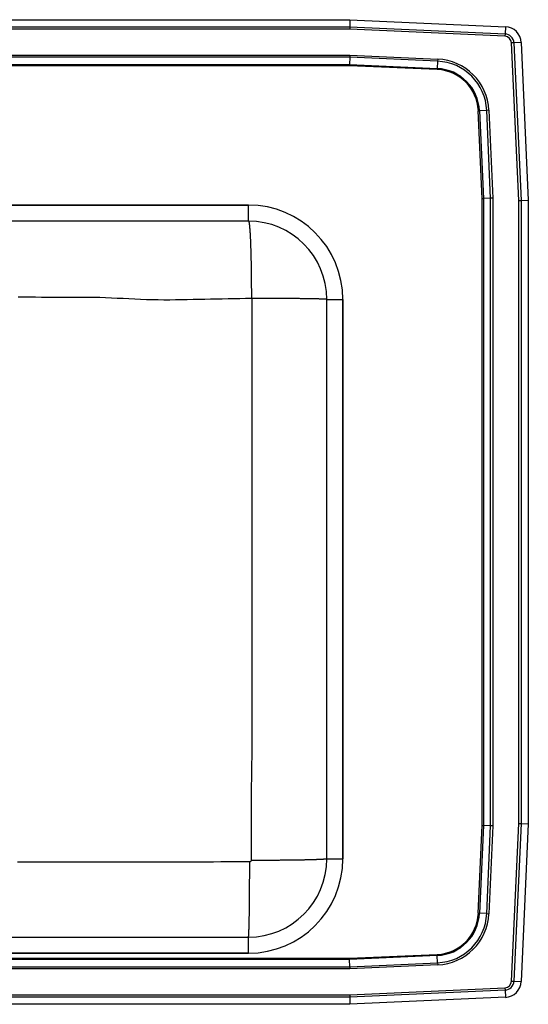
# Model space of a CAD drawing. Units: inches. Extents: x -11 to 14, y -12.5 to 9.5.
# Drawn here: x 2.6 to 14, y -12.5 to 9.5 of the extents above; entities that cross this region are included whole.
import ezdxf

# ---------------------------------------------------------------- set-up
doc = ezdxf.new("R2010")
doc.units = ezdxf.units.IN
doc.header["$MEASUREMENT"] = 0
doc.layers.get('0').update_dxf_attribs({"linetype": 'CONTINUOUS'})

# ---------------------------------------------------------------- blocks, each defined once
blk = doc.blocks.new('DRKAD252260R_TOP')
at = {"color": 7, "linetype": 'Continuous'}
for p, q in [((-7.017, 9.5), (10.017, 9.5)), ((10.017, 9.5), (10.014, 9.337)), ((10.017, 9.5), (13.488, 9.344)), ((-7.014, 9.337), (10.014, 9.337)), ((10.012, 9.285), (-7.012, 9.285)), ((10.014, 9.337), (10.012, 9.285)), ((13.478, 9.129), (10.012, 9.285)), ((10.014, 9.337), (13.48, 9.182)), ((13.488, 9.344), (13.48, 9.182)), ((13.48, 9.182), (13.478, 9.129)), ((13.679, 8.983), (13.627, 8.98)), ((13.785, 5.46), (13.627, 8.98)), ((13.842, 8.99), (13.679, 8.983)), ((13.679, 8.983), (13.837, 5.462)), ((13.842, 8.99), (14, 5.465)), ((-7.013, 8.708), (10.013, 8.708)), ((10.012, 8.659), (-7.012, 8.659)), ((10.012, 8.659), (10.008, 8.496)), ((10.013, 8.708), (10.012, 8.659)), ((11.974, 8.571), (10.012, 8.659)), ((10.013, 8.708), (11.976, 8.62)), ((11.976, 8.62), (11.974, 8.571)), ((-7.008, 8.496), (10.008, 8.496)), ((10.008, 8.472), (-7.008, 8.472)), ((10.008, 8.496), (11.967, 8.408)), ((10.008, 8.496), (10.008, 8.472)), ((11.966, 8.384), (10.008, 8.472)), ((11.966, 8.384), (11.967, 8.408)), ((11.974, 8.571), (11.967, 8.408)), ((12.884, 7.466), (12.908, 7.467)), ((12.972, 5.508), (12.884, 7.466)), ((13.071, 7.474), (12.908, 7.467)), ((12.908, 7.467), (12.996, 5.508)), ((13.12, 7.476), (13.071, 7.474)), ((13.159, 5.512), (13.071, 7.474)), ((13.12, 7.476), (13.208, 5.513)), ((12.972, 5.508), (12.996, 5.508)), ((12.972, -8.508), (12.972, 5.508)), ((13.159, 5.512), (12.996, 5.508)), ((12.996, 5.508), (12.996, -8.508)), ((13.208, 5.513), (13.159, 5.512)), ((13.159, -8.512), (13.159, 5.512)), ((13.208, 5.513), (13.208, -8.513)), ((-7.75, 5.359), (7.75, 5.359)), ((7.75, 5.359), (-7.75, 5.359)), ((7.75, 5), (7.75, 5.359)), ((13.785, 5.46), (13.837, 5.462)), ((13.785, -8.46), (13.785, 5.46)), ((13.837, 5.462), (14, 5.465)), ((13.837, 5.462), (13.837, -8.462)), ((14, 5.465), (14, -8.465)), ((7.75, 5), (-7.75, 5)), ((9.5, 3.25), (9.859, 3.25)), ((9.5, -9.25), (9.5, 3.25)), ((9.859, 3.25), (9.859, -9.25)), ((9.859, -9.25), (9.859, 3.25)), ((12.884, -10.466), (12.972, -8.508)), ((12.996, -8.508), (12.908, -10.467)), ((12.972, -8.508), (12.996, -8.508)), ((13.159, -8.512), (12.996, -8.508)), ((13.071, -10.474), (13.159, -8.512)), ((13.208, -8.513), (13.12, -10.476)), ((13.208, -8.513), (13.159, -8.512)), ((13.627, -11.98), (13.785, -8.46)), ((13.837, -8.462), (13.679, -11.983)), ((13.785, -8.46), (13.837, -8.462)), ((13.837, -8.462), (14, -8.465)), ((14, -8.465), (13.842, -11.99)), ((9.5, -9.25), (9.859, -9.25)), ((12.884, -10.466), (12.908, -10.467)), ((13.071, -10.474), (12.908, -10.467)), ((13.071, -10.474), (13.12, -10.476)), ((-7.75, -11), (7.75, -11)), ((7.75, -11.359), (7.75, -11)), ((7.75, -11.359), (-7.75, -11.359)), ((-7.75, -11.359), (7.75, -11.359)), ((10.008, -11.472), (11.966, -11.384)), ((11.967, -11.408), (10.008, -11.496)), ((11.966, -11.384), (11.967, -11.408)), ((11.974, -11.571), (11.967, -11.408)), ((-7.012, -11.659), (10.012, -11.659)), ((-7.008, -11.472), (10.008, -11.472)), ((10.008, -11.496), (-7.008, -11.496)), ((10.008, -11.472), (10.008, -11.496)), ((10.012, -11.659), (10.008, -11.496)), ((10.012, -11.659), (11.974, -11.571)), ((10.012, -11.659), (10.013, -11.708)), ((11.976, -11.62), (10.013, -11.708)), ((11.974, -11.571), (11.976, -11.62)), ((10.013, -11.708), (-7.013, -11.708)), ((13.627, -11.98), (13.679, -11.983)), ((13.679, -11.983), (13.842, -11.99)), ((-7.012, -12.285), (10.012, -12.285)), ((10.012, -12.285), (13.478, -12.129)), ((10.012, -12.285), (10.014, -12.337)), ((13.48, -12.182), (10.014, -12.337)), ((13.478, -12.129), (13.48, -12.182)), ((13.48, -12.182), (13.488, -12.344)), ((10.017, -12.5), (-7.017, -12.5)), ((10.014, -12.337), (-7.014, -12.337)), ((10.014, -12.337), (10.017, -12.5)), ((13.488, -12.344), (10.017, -12.5))]:
    blk.add_line(p, q, dxfattribs=at)
for points in [[(7.75, 5), (7.751, 4.999), (7.752, 4.998), (7.752, 4.998), (7.753, 4.997), (7.754, 4.996), (7.755, 4.994), (7.756, 4.993), (7.756, 4.991), (7.757, 4.989), (7.758, 4.987), (7.759, 4.985), (7.759, 4.982), (7.76, 4.979), (7.761, 4.975), (7.762, 4.971), (7.763, 4.967), (7.763, 4.963), (7.764, 4.958), (7.765, 4.954), (7.766, 4.949), (7.766, 4.943), (7.767, 4.938), (7.768, 4.932), (7.769, 4.926), (7.77, 4.92), (7.77, 4.913), (7.771, 4.907), (7.772, 4.9), (7.773, 4.892), (7.773, 4.885), (7.774, 4.877), (7.775, 4.869), (7.775, 4.861), (7.776, 4.853), (7.777, 4.844), (7.778, 4.835), (7.778, 4.826), (7.779, 4.817), (7.78, 4.807), (7.78, 4.797), (7.781, 4.787), (7.782, 4.777), (7.783, 4.767), (7.783, 4.756), (7.784, 4.745), (7.785, 4.734), (7.785, 4.722), (7.786, 4.711), (7.787, 4.699), (7.787, 4.687), (7.788, 4.675), (7.789, 4.662), (7.789, 4.65), (7.79, 4.637), (7.79, 4.624), (7.791, 4.611), (7.792, 4.597), (7.792, 4.583), (7.793, 4.57), (7.793, 4.555), (7.794, 4.541), (7.795, 4.527), (7.795, 4.512), (7.796, 4.497), (7.796, 4.482), (7.797, 4.467), (7.797, 4.452), (7.798, 4.436), (7.799, 4.421), (7.799, 4.405), (7.8, 4.389), (7.8, 4.372), (7.801, 4.356), (7.801, 4.339), (7.802, 4.323), (7.802, 4.306), (7.803, 4.289), (7.803, 4.272), (7.803, 4.254), (7.804, 4.237), (7.804, 4.219), (7.805, 4.202), (7.805, 4.184), (7.806, 4.166), (7.806, 4.147), (7.806, 4.129), (7.807, 4.111), (7.807, 4.092), (7.808, 4.073), (7.808, 4.055), (7.808, 4.036), (7.809, 4.017), (7.809, 3.998), (7.809, 3.978), (7.81, 3.959), (7.81, 3.939), (7.81, 3.92), (7.811, 3.9), (7.811, 3.88), (7.811, 3.861), (7.811, 3.841), (7.812, 3.821), (7.812, 3.801), (7.812, 3.78), (7.812, 3.76), (7.813, 3.74), (7.813, 3.719), (7.813, 3.699), (7.813, 3.678), (7.813, 3.658), (7.814, 3.637), (7.814, 3.616), (7.814, 3.595), (7.814, 3.575), (7.814, 3.554), (7.814, 3.533), (7.814, 3.512), (7.815, 3.491), (7.815, 3.47), (7.815, 3.449), (7.815, 3.428), (7.815, 3.406), (7.815, 3.385), (7.815, 3.364), (7.815, 3.343), (7.815, 3.322), (7.815, 3.3), (7.815, 3.279)], [(2.606, 3.309), (2.736, 3.307), (2.867, 3.305), (2.997, 3.304), (3.127, 3.303), (3.257, 3.302), (3.388, 3.302), (3.518, 3.303), (3.648, 3.303), (3.779, 3.303), (3.909, 3.303), (4.039, 3.303), (4.17, 3.302), (4.3, 3.3), (4.43, 3.297), (4.56, 3.293), (4.69, 3.287), (4.821, 3.281), (4.951, 3.275), (5.081, 3.268), (5.211, 3.262), (5.341, 3.256), (5.471, 3.251), (5.602, 3.248), (5.732, 3.245), (5.862, 3.244), (5.992, 3.244), (6.122, 3.245), (6.253, 3.247), (6.383, 3.249), (6.513, 3.252), (6.643, 3.255), (6.774, 3.258), (6.904, 3.261), (7.034, 3.263), (7.164, 3.266), (7.294, 3.269), (7.425, 3.271), (7.555, 3.274), (7.685, 3.277), (7.815, 3.279)], [(7.822, 3.272), (7.823, 3.151), (7.823, 3.03), (7.824, 2.91), (7.824, 2.789), (7.825, 2.668), (7.825, 2.547), (7.825, 2.427), (7.826, 2.306), (7.826, 2.185), (7.826, 2.064), (7.826, 1.944), (7.826, 1.823), (7.826, 1.702), (7.826, 1.581), (7.826, 1.461), (7.826, 1.34), (7.826, 1.219), (7.826, 1.098), (7.826, 0.978), (7.826, 0.857), (7.826, 0.736), (7.826, 0.615), (7.826, 0.495), (7.826, 0.374), (7.826, 0.253), (7.826, 0.132), (7.826, 0.012), (7.826, -0.109), (7.826, -0.23), (7.826, -0.351), (7.826, -0.471), (7.826, -0.592), (7.826, -0.713), (7.826, -0.834), (7.826, -0.954), (7.826, -1.075), (7.826, -1.196), (7.826, -1.317), (7.826, -1.437), (7.826, -1.558), (7.826, -1.679), (7.826, -1.8), (7.826, -1.921), (7.826, -2.041), (7.826, -2.162), (7.826, -2.283), (7.826, -2.404), (7.826, -2.524), (7.826, -2.645), (7.826, -2.766), (7.826, -2.887), (7.826, -3.007), (7.826, -3.128), (7.826, -3.249), (7.826, -3.37), (7.826, -3.49), (7.826, -3.611), (7.826, -3.732), (7.826, -3.853), (7.826, -3.973), (7.826, -4.094), (7.826, -4.215), (7.825, -4.336), (7.825, -4.456), (7.825, -4.577), (7.825, -4.698), (7.825, -4.819), (7.825, -4.939), (7.825, -5.06), (7.825, -5.181), (7.825, -5.302), (7.825, -5.422), (7.825, -5.543), (7.825, -5.664), (7.825, -5.785), (7.826, -5.905), (7.826, -6.026), (7.826, -6.147), (7.826, -6.268), (7.826, -6.388), (7.825, -6.509), (7.825, -6.63), (7.824, -6.751), (7.823, -6.871), (7.822, -6.992), (7.82, -7.113), (7.819, -7.234), (7.817, -7.354), (7.816, -7.475), (7.814, -7.596), (7.812, -7.717), (7.811, -7.837), (7.81, -7.958), (7.809, -8.079), (7.808, -8.2), (7.807, -8.32), (7.807, -8.441), (7.807, -8.562), (7.807, -8.683), (7.807, -8.803), (7.807, -8.924), (7.807, -9.045), (7.807, -9.166), (7.808, -9.286)], [(7.815, 3.279), (7.815, 3.279), (7.816, 3.279), (7.816, 3.279), (7.816, 3.279), (7.816, 3.279), (7.816, 3.279), (7.816, 3.279), (7.817, 3.279), (7.817, 3.279), (7.817, 3.279), (7.817, 3.279), (7.817, 3.279), (7.817, 3.279), (7.818, 3.279), (7.818, 3.279), (7.818, 3.279), (7.818, 3.279), (7.818, 3.279), (7.818, 3.279), (7.819, 3.278), (7.819, 3.278), (7.819, 3.278), (7.819, 3.278), (7.819, 3.278), (7.819, 3.278), (7.819, 3.278), (7.82, 3.278), (7.82, 3.278), (7.82, 3.278), (7.82, 3.277), (7.82, 3.277), (7.82, 3.277), (7.82, 3.277), (7.821, 3.277), (7.821, 3.277), (7.821, 3.277), (7.821, 3.276), (7.821, 3.276), (7.821, 3.276), (7.821, 3.276), (7.821, 3.276), (7.821, 3.276), (7.821, 3.276), (7.822, 3.275), (7.822, 3.275), (7.822, 3.275), (7.822, 3.275), (7.822, 3.275), (7.822, 3.275), (7.822, 3.274), (7.822, 3.274), (7.822, 3.274), (7.822, 3.274), (7.822, 3.274), (7.822, 3.274), (7.822, 3.273), (7.822, 3.273), (7.822, 3.273), (7.822, 3.273), (7.822, 3.273), (7.822, 3.272), (7.822, 3.272), (7.822, 3.272), (7.822, 3.272)], [(9.5, 3.25), (9.499, 3.25), (9.498, 3.251), (9.497, 3.251), (9.496, 3.251), (9.495, 3.252), (9.493, 3.252), (9.492, 3.252), (9.489, 3.252), (9.487, 3.253), (9.484, 3.253), (9.481, 3.253), (9.477, 3.254), (9.473, 3.254), (9.468, 3.254), (9.464, 3.254), (9.458, 3.255), (9.453, 3.255), (9.447, 3.255), (9.441, 3.256), (9.435, 3.256), (9.428, 3.256), (9.421, 3.257), (9.414, 3.257), (9.407, 3.257), (9.399, 3.257), (9.391, 3.258), (9.382, 3.258), (9.374, 3.258), (9.364, 3.258), (9.355, 3.259), (9.345, 3.259), (9.335, 3.259), (9.325, 3.26), (9.315, 3.26), (9.304, 3.26), (9.293, 3.26), (9.281, 3.261), (9.269, 3.261), (9.257, 3.261), (9.245, 3.261), (9.233, 3.262), (9.22, 3.262), (9.207, 3.262), (9.193, 3.262), (9.18, 3.263), (9.166, 3.263), (9.151, 3.263), (9.137, 3.263), (9.122, 3.264), (9.107, 3.264), (9.092, 3.264), (9.077, 3.264), (9.061, 3.265), (9.045, 3.265), (9.029, 3.265), (9.012, 3.265), (8.996, 3.265), (8.979, 3.266), (8.962, 3.266), (8.944, 3.266), (8.927, 3.266), (8.909, 3.266), (8.891, 3.267), (8.873, 3.267), (8.854, 3.267), (8.836, 3.267), (8.817, 3.267), (8.798, 3.268), (8.778, 3.268), (8.759, 3.268), (8.739, 3.268), (8.72, 3.268), (8.7, 3.268), (8.679, 3.269), (8.659, 3.269), (8.639, 3.269), (8.618, 3.269), (8.597, 3.269), (8.576, 3.269), (8.555, 3.27), (8.534, 3.27), (8.512, 3.27), (8.491, 3.27), (8.469, 3.27), (8.447, 3.27), (8.425, 3.27), (8.403, 3.27), (8.381, 3.271), (8.359, 3.271), (8.336, 3.271), (8.314, 3.271), (8.291, 3.271), (8.268, 3.271), (8.245, 3.271), (8.222, 3.271), (8.199, 3.271), (8.176, 3.271), (8.153, 3.271), (8.13, 3.271), (8.106, 3.272), (8.083, 3.272), (8.059, 3.272), (8.036, 3.272), (8.012, 3.272), (7.989, 3.272), (7.965, 3.272), (7.941, 3.272), (7.918, 3.272), (7.894, 3.272), (7.87, 3.272), (7.846, 3.272), (7.822, 3.272)], [(7.778, -9.316), (7.616, -9.317), (7.454, -9.318), (7.292, -9.319), (7.13, -9.32), (6.968, -9.321), (6.806, -9.322), (6.644, -9.323), (6.482, -9.324), (6.32, -9.324), (6.158, -9.325), (5.996, -9.325), (5.834, -9.325), (5.672, -9.325), (5.51, -9.325), (5.348, -9.325), (5.186, -9.325), (5.024, -9.325), (4.862, -9.325), (4.699, -9.325), (4.537, -9.325), (4.375, -9.325), (4.213, -9.325), (4.051, -9.325), (3.889, -9.325), (3.727, -9.325), (3.565, -9.325), (3.403, -9.325), (3.241, -9.325), (3.079, -9.325), (2.917, -9.325), (2.755, -9.325), (2.593, -9.326)], [(7.75, -11), (7.75, -10.999), (7.751, -10.999), (7.751, -10.998), (7.751, -10.997), (7.752, -10.996), (7.752, -10.995), (7.752, -10.993), (7.753, -10.991), (7.753, -10.99), (7.753, -10.987), (7.754, -10.985), (7.754, -10.982), (7.754, -10.979), (7.755, -10.976), (7.755, -10.972), (7.755, -10.968), (7.756, -10.964), (7.756, -10.959), (7.756, -10.955), (7.757, -10.95), (7.757, -10.945), (7.757, -10.939), (7.758, -10.934), (7.758, -10.928), (7.758, -10.922), (7.759, -10.915), (7.759, -10.909), (7.759, -10.902), (7.76, -10.895), (7.76, -10.888), (7.76, -10.88), (7.761, -10.872), (7.761, -10.864), (7.761, -10.856), (7.762, -10.848), (7.762, -10.839), (7.762, -10.83), (7.763, -10.821), (7.763, -10.812), (7.763, -10.802), (7.764, -10.792), (7.764, -10.782), (7.764, -10.772), (7.764, -10.762), (7.765, -10.751), (7.765, -10.74), (7.765, -10.729), (7.766, -10.718), (7.766, -10.706), (7.766, -10.694), (7.766, -10.682), (7.767, -10.67), (7.767, -10.658), (7.767, -10.645), (7.768, -10.632), (7.768, -10.619), (7.768, -10.606), (7.768, -10.593), (7.769, -10.579), (7.769, -10.566), (7.769, -10.552), (7.769, -10.538), (7.77, -10.523), (7.77, -10.509), (7.77, -10.494), (7.77, -10.479), (7.771, -10.464), (7.771, -10.449), (7.771, -10.434), (7.771, -10.418), (7.771, -10.403), (7.772, -10.387), (7.772, -10.371), (7.772, -10.354), (7.772, -10.338), (7.773, -10.322), (7.773, -10.305), (7.773, -10.288), (7.773, -10.271), (7.773, -10.254), (7.774, -10.237), (7.774, -10.219), (7.774, -10.202), (7.774, -10.184), (7.774, -10.167), (7.774, -10.149), (7.775, -10.131), (7.775, -10.112), (7.775, -10.094), (7.775, -10.076), (7.775, -10.057), (7.775, -10.039), (7.776, -10.02), (7.776, -10.001), (7.776, -9.982), (7.776, -9.963), (7.776, -9.944), (7.776, -9.925), (7.776, -9.905), (7.777, -9.886), (7.777, -9.866), (7.777, -9.847), (7.777, -9.827), (7.777, -9.807), (7.777, -9.787), (7.777, -9.767), (7.777, -9.747), (7.777, -9.727), (7.777, -9.707), (7.778, -9.687), (7.778, -9.666), (7.778, -9.646), (7.778, -9.626), (7.778, -9.605), (7.778, -9.585), (7.778, -9.564), (7.778, -9.544), (7.778, -9.523), (7.778, -9.502), (7.778, -9.482), (7.778, -9.461), (7.778, -9.44), (7.778, -9.42), (7.778, -9.399), (7.778, -9.378), (7.778, -9.357), (7.778, -9.336), (7.778, -9.316)], [(7.808, -9.286), (7.808, -9.287), (7.807, -9.288), (7.807, -9.289), (7.807, -9.29), (7.807, -9.291), (7.807, -9.292), (7.807, -9.293), (7.807, -9.294), (7.806, -9.295), (7.806, -9.296), (7.806, -9.297), (7.805, -9.298), (7.805, -9.298), (7.805, -9.299), (7.804, -9.3), (7.804, -9.301), (7.803, -9.302), (7.803, -9.303), (7.802, -9.303), (7.802, -9.304), (7.801, -9.305), (7.8, -9.306), (7.8, -9.306), (7.799, -9.307), (7.798, -9.308), (7.798, -9.308), (7.797, -9.309), (7.796, -9.31), (7.795, -9.31), (7.795, -9.311), (7.794, -9.311), (7.793, -9.312), (7.792, -9.312), (7.791, -9.313), (7.79, -9.313), (7.79, -9.313), (7.789, -9.314), (7.788, -9.314), (7.787, -9.314), (7.786, -9.314), (7.785, -9.315), (7.784, -9.315), (7.783, -9.315), (7.782, -9.315), (7.781, -9.315), (7.78, -9.315), (7.779, -9.315), (7.778, -9.316)], [(9.5, -9.25), (9.499, -9.25), (9.499, -9.251), (9.498, -9.251), (9.497, -9.252), (9.496, -9.252), (9.494, -9.253), (9.493, -9.253), (9.491, -9.254), (9.49, -9.254), (9.487, -9.254), (9.485, -9.255), (9.482, -9.255), (9.479, -9.256), (9.476, -9.256), (9.472, -9.257), (9.468, -9.257), (9.464, -9.257), (9.459, -9.258), (9.454, -9.258), (9.45, -9.259), (9.444, -9.259), (9.439, -9.26), (9.433, -9.26), (9.427, -9.26), (9.421, -9.261), (9.415, -9.261), (9.408, -9.262), (9.401, -9.262), (9.394, -9.263), (9.387, -9.263), (9.38, -9.263), (9.372, -9.264), (9.364, -9.264), (9.355, -9.265), (9.347, -9.265), (9.338, -9.265), (9.329, -9.266), (9.32, -9.266), (9.311, -9.267), (9.301, -9.267), (9.291, -9.267), (9.281, -9.268), (9.271, -9.268), (9.26, -9.269), (9.249, -9.269), (9.238, -9.269), (9.227, -9.27), (9.216, -9.27), (9.204, -9.27), (9.192, -9.271), (9.18, -9.271), (9.168, -9.271), (9.156, -9.272), (9.143, -9.272), (9.13, -9.273), (9.117, -9.273), (9.104, -9.273), (9.091, -9.274), (9.077, -9.274), (9.063, -9.274), (9.049, -9.275), (9.035, -9.275), (9.021, -9.275), (9.006, -9.275), (8.991, -9.276), (8.976, -9.276), (8.961, -9.276), (8.946, -9.277), (8.931, -9.277), (8.915, -9.277), (8.899, -9.278), (8.883, -9.278), (8.867, -9.278), (8.851, -9.278), (8.834, -9.279), (8.818, -9.279), (8.801, -9.279), (8.784, -9.279), (8.767, -9.28), (8.75, -9.28), (8.733, -9.28), (8.715, -9.28), (8.698, -9.281), (8.68, -9.281), (8.662, -9.281), (8.644, -9.281), (8.626, -9.282), (8.608, -9.282), (8.589, -9.282), (8.571, -9.282), (8.552, -9.282), (8.533, -9.283), (8.515, -9.283), (8.496, -9.283), (8.477, -9.283), (8.458, -9.283), (8.438, -9.284), (8.419, -9.284), (8.399, -9.284), (8.38, -9.284), (8.36, -9.284), (8.341, -9.284), (8.321, -9.284), (8.301, -9.285), (8.281, -9.285), (8.261, -9.285), (8.241, -9.285), (8.221, -9.285), (8.2, -9.285), (8.18, -9.285), (8.16, -9.285), (8.139, -9.286), (8.119, -9.286), (8.098, -9.286), (8.078, -9.286), (8.057, -9.286), (8.037, -9.286), (8.016, -9.286), (7.995, -9.286), (7.974, -9.286), (7.954, -9.286), (7.933, -9.286), (7.912, -9.286), (7.891, -9.286), (7.87, -9.286), (7.849, -9.286), (7.829, -9.286), (7.808, -9.286)]]:
    blk.add_lwpolyline(points, dxfattribs=at)
for centre, radius, start, end in [((13.471, 8.973), 0.371, 2.5667, 87.4333), ((13.471, 8.973), 0.156, 2.5667, 87.4333), ((13.471, 8.973), 0.208, 2.5667, 87.4333), ((11.923, 7.423), 1.198, 2.5667, 87.4333), ((11.923, 7.423), 0.963, 2.5667, 87.4333), ((11.923, 7.423), 0.987, 2.5667, 87.4333), ((11.923, 7.423), 1.15, 2.5667, 87.4333), ((7.75, 3.25), 2.109, 0, 90), ((7.75, 3.25), 2.109, 0, 90), ((7.75, 3.25), 1.75, 0, 90), ((7.75, -9.25), 1.75, 270, 0), ((7.75, -9.25), 2.109, 270, 0), ((7.75, -9.25), 2.109, 270, 0), ((11.923, -10.423), 0.963, 272.5667, 357.4333), ((11.923, -10.423), 0.987, 272.5667, 357.4333), ((11.923, -10.423), 1.15, 272.5667, 357.4333), ((11.923, -10.423), 1.198, 272.5667, 357.4333), ((13.471, -11.974), 0.156, 272.5667, 357.4333), ((13.471, -11.974), 0.208, 272.5667, 357.4333), ((13.471, -11.974), 0.371, 272.5667, 357.4333)]:
    blk.add_arc(centre, radius, start, end, dxfattribs=at)

msp = doc.modelspace()

# ---------------------------------------------------------------- block references
msp.add_blockref('DRKAD252260R_TOP', (0, 0))

doc.saveas('drawing.dxf')
